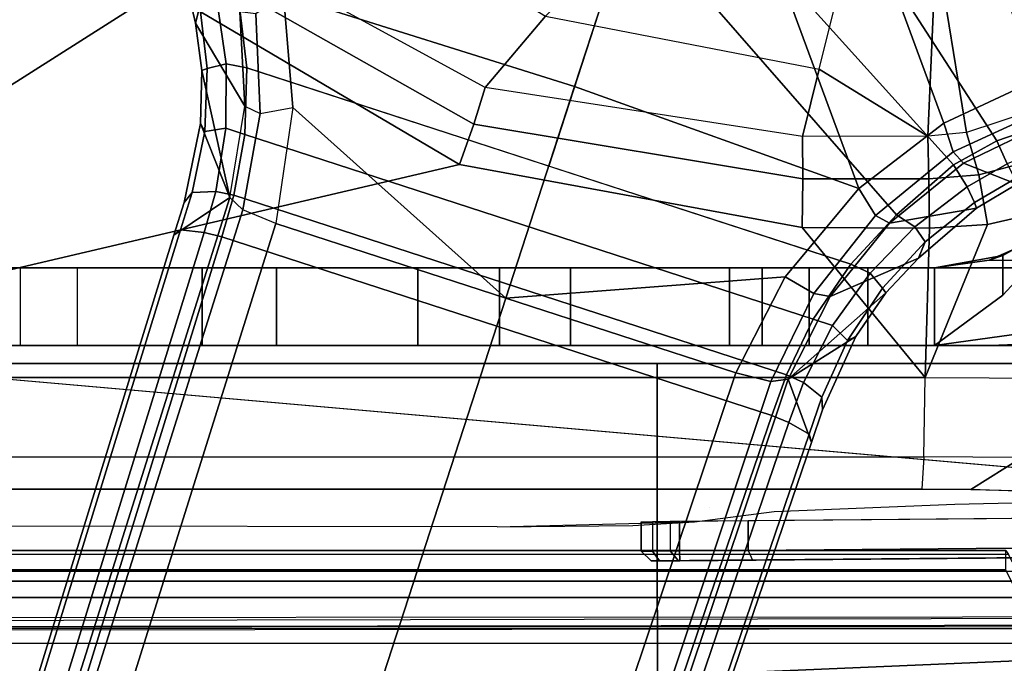
# Model space of a CAD drawing. Units: inches. Extents: x -2 to 264, y -6 to 177.
# Drawn here: x 41 to 43, y 38 to 39 of the extents above; entities that cross this region are included whole.
import ezdxf

# ---------------------------------------------------------------- set-up
doc = ezdxf.new("R2010")
doc.units = ezdxf.units.IN
doc.header["$MEASUREMENT"] = 0
for name, color, linetype in [('SEAT-BASE', 5, 'Continuous'), ('SEAT-FABRIC', 5, 'Continuous'), ('SEAT-FRAME', 5, 'Continuous')]:
    doc.layers.add(name, color=color, linetype=linetype)

# ---------------------------------------------------------------- blocks, each defined once
blk = doc.blocks.new('1VERUS_ASUSP_SYNTLTLIM_ADJARMS_ADJSEAT_LUM_1T')
at = {"layer": 'SEAT-BASE'}
for points in [[(3.6791, 12.9305, 3.7114), (3.4414, 12.2822, 3.3006), (-0.0124, 2.1651, 4.6526), (0.0349, 2.0367, 6.3614)], [(3.6791, 12.9305, 3.7114), (0.0349, 2.0367, 6.3614), (0.0704, 2.0413, 6.4342), (3.7104, 12.9267, 3.7894)], [(0.0704, 2.0413, 6.4342), (0.1412, 2.0239, 6.4698), (3.8019, 12.9183, 3.8188), (3.7104, 12.9267, 3.7894)], [(3.8019, 12.9183, 3.8188), (0.1412, 2.0239, 6.4698), (0.6083, 1.8722, 6.4973), (4.1598, 12.8021, 3.8188)], [(1.0754, 1.7204, 6.4698), (4.5176, 12.6858, 3.8188), (4.1598, 12.8021, 3.8188), (0.6083, 1.8722, 6.4973)], [(1.0754, 1.7204, 6.4698), (1.1429, 1.6928, 6.4342), (4.5963, 12.6388, 3.7894), (4.5176, 12.6858, 3.8188)], [(1.1429, 1.6928, 6.4342), (1.1689, 1.6682, 6.3614), (4.6224, 12.6139, 3.7114), (4.5963, 12.6388, 3.7894)], [(1.1689, 1.6682, 6.3614), (1.2826, 1.7444, 4.6526), (4.4351, 11.9593, 3.3006), (4.6224, 12.6139, 3.7114)], [(3.4461, 12.2657, 3.2497), (-0.0076, 2.1486, 4.6016), (-0.0124, 2.1651, 4.6526), (3.4414, 12.2822, 3.3006)], [(-0.0076, 2.1486, 4.6016), (3.4461, 12.2657, 3.2497), (3.4657, 12.1939, 3.2079), (0.0339, 2.1244, 4.5552)], [(3.4657, 12.1939, 3.2079), (3.4722, 12.0625, 3.2151), (0.0683, 2.1107, 4.5405), (0.0339, 2.1244, 4.5552)], [(3.4722, 12.0625, 3.2151), (4.2858, 11.7982, 3.2151), (1.1854, 1.7478, 4.5405), (0.0683, 2.1107, 4.5405)], [(4.4351, 11.9593, 3.3006), (1.2826, 1.7444, 4.6526), (1.2691, 1.7338, 4.6016), (4.4216, 11.9488, 3.2497)], [(1.2212, 1.7386, 4.5552), (4.3644, 11.9054, 3.2069), (4.4216, 11.9488, 3.2497), (1.2691, 1.7338, 4.6016)], [(1.2212, 1.7386, 4.5552), (1.1854, 1.7478, 4.5405), (4.2858, 11.7982, 3.2151), (4.3644, 11.9054, 3.2069)], [(-0.0124, 2.1651, 4.6526), (-0.0348, 2.0993, 4.6614), (-0.102, 1.9501, 4.6815), (0.0349, 2.0367, 6.3614)], [(-0.0076, 2.1486, 4.6016), (-0.0334, 2.0734, 4.6116), (-0.0348, 2.0993, 4.6614), (-0.0124, 2.1651, 4.6526)], [(-0.0334, 2.0734, 4.6116), (-0.0076, 2.1486, 4.6016), (0.0339, 2.1244, 4.5552), (0.0041, 2.0432, 4.5666)], [(0.0339, 2.1244, 4.5552), (0.0683, 2.1107, 4.5405), (0.0386, 2.0279, 4.5514), (0.0041, 2.0432, 4.5666)], [(1.1607, 1.6633, 4.5514), (0.0386, 2.0279, 4.5514), (0.0683, 2.1107, 4.5405), (1.1854, 1.7478, 4.5405)], [(-0.0348, 2.0993, 4.6614), (-0.0334, 2.0734, 4.6116), (-0.0854, 1.9579, 4.6273), (-0.102, 1.9501, 4.6815)], [(-0.0548, 1.9275, 4.5835), (-0.0854, 1.9579, 4.6273), (-0.0334, 2.0734, 4.6116), (0.0041, 2.0432, 4.5666)], [(0.0386, 2.0279, 4.5514), (-0.0158, 1.9152, 4.5655), (-0.0548, 1.9275, 4.5835), (0.0041, 2.0432, 4.5666)], [(0.0704, 2.0413, 6.4342), (0.0349, 2.0367, 6.3614), (-0.0499, 1.8689, 6.4049), (-0.0169, 1.8627, 6.4775)], [(0.0704, 2.0413, 6.4342), (-0.0169, 1.8627, 6.4775), (0.0413, 1.8287, 6.5141), (0.1412, 2.0239, 6.4698)], [(-0.1632, 1.8612, 4.6921), (-0.2299, 1.791, 4.6981), (-0.0499, 1.8689, 6.4049), (0.0349, 2.0367, 6.3614)], [(0.0349, 2.0367, 6.3614), (-0.102, 1.9501, 4.6815), (-0.1632, 1.8612, 4.6921), (0.0349, 2.0367, 6.3614)], [(-0.0158, 1.9152, 4.5655), (0.0386, 2.0279, 4.5514), (1.1607, 1.6633, 4.5514), (1.1385, 1.5402, 4.5655)], [(0.0413, 1.8287, 6.5141), (0.0413, 1.8287, 6.5141), (0.6083, 1.8722, 6.4973), (0.1412, 2.0239, 6.4698)], [(-0.0854, 1.9579, 4.6273), (-0.1566, 1.852, 4.6398), (-0.1632, 1.8612, 4.6921), (-0.102, 1.9501, 4.6815)], [(-0.1566, 1.852, 4.6398), (-0.0854, 1.9579, 4.6273), (-0.0548, 1.9275, 4.5835), (-0.1311, 1.8215, 4.5972)], [(-0.0548, 1.9275, 4.5835), (-0.0158, 1.9152, 4.5655), (-0.092, 1.8035, 4.5781), (-0.1311, 1.8215, 4.5972)], [(1.1345, 1.4049, 4.5781), (-0.092, 1.8035, 4.5781), (-0.0158, 1.9152, 4.5655), (1.1385, 1.5402, 4.5655)], [(-0.0499, 1.8689, 6.4049), (-0.2299, 1.791, 4.6981), (-0.3476, 1.6892, 4.7087), (-0.1709, 1.7197, 6.4378)], [(-0.1632, 1.8612, 4.6921), (-0.1566, 1.852, 4.6398), (-0.2431, 1.7579, 4.6494), (-0.2299, 1.791, 4.6981)], [(-0.0499, 1.8689, 6.4049), (-0.1709, 1.7197, 6.4378), (-0.1425, 1.7044, 6.511), (-0.0169, 1.8627, 6.4775)], [(0.0413, 1.8287, 6.5141), (-0.0169, 1.8627, 6.4775), (-0.1425, 1.7044, 6.511), (-0.1084, 1.6497, 6.5489)], [(0.6083, 1.8722, 6.4973), (0.0413, 1.8287, 6.5141), (-0.1084, 1.6497, 6.5489), (0.4688, 1.4427, 6.5916)], [(1.041, 1.485, 6.5173), (0.6083, 1.8722, 6.4973), (0.4688, 1.4427, 6.5916), (1.0602, 1.2564, 6.5506)], [(0.6083, 1.8722, 6.4973), (0.6083, 1.8722, 6.4973), (1.041, 1.485, 6.5173), (1.0754, 1.7204, 6.4698)], [(-0.2222, 1.7275, 4.608), (-0.2431, 1.7579, 4.6494), (-0.1566, 1.852, 4.6398), (-0.1311, 1.8215, 4.5972)], [(-0.092, 1.8035, 4.5781), (-0.1849, 1.7032, 4.5879), (-0.2222, 1.7275, 4.608), (-0.1311, 1.8215, 4.5972)], [(0.5212, 1.6042, 4.5781), (0.353, 1.0865, 4.3762), (-0.1849, 1.7032, 4.5879), (-0.092, 1.8035, 4.5781)], [(-0.2431, 1.7579, 4.6494), (-0.343, 1.6782, 4.6561), (-0.3476, 1.6892, 4.7087), (-0.2299, 1.791, 4.6981)], [(-0.343, 1.6782, 4.6561), (-0.2431, 1.7579, 4.6494), (-0.2222, 1.7275, 4.608), (-0.3281, 1.6463, 4.6158)], [(1.1976, 1.6554, 4.5666), (1.1607, 1.6633, 4.5514), (1.1854, 1.7478, 4.5405), (1.2212, 1.7386, 4.5552)], [(1.2826, 1.7444, 4.6526), (1.1689, 1.6682, 6.3614), (1.2288, 1.5177, 4.6815), (1.2621, 1.6779, 4.6614)], [(1.2826, 1.7444, 4.6526), (1.2621, 1.6779, 4.6614), (1.2457, 1.6578, 4.6116), (1.2691, 1.7338, 4.6016)], [(-0.2222, 1.7275, 4.608), (-0.1849, 1.7032, 4.5879), (-0.3007, 1.6017, 4.5959), (-0.3281, 1.6463, 4.6158)], [(1.1078, 1.4972, 6.4784), (1.041, 1.485, 6.5173), (1.0754, 1.7204, 6.4698), (1.1429, 1.6928, 6.4342)], [(1.1976, 1.6554, 4.5666), (1.2212, 1.7386, 4.5552), (1.2691, 1.7338, 4.6016), (1.2457, 1.6578, 4.6116)], [(-0.3476, 1.6892, 4.7087), (-0.4295, 1.6409, 4.7118), (-0.3207, 1.5982, 6.4594), (-0.1709, 1.7197, 6.4378)], [(-0.1425, 1.7044, 6.511), (-0.1709, 1.7197, 6.4378), (-0.3207, 1.5982, 6.4594), (-0.2997, 1.5749, 6.533)], [(-0.1849, 1.7032, 4.5879), (0.353, 1.0865, 4.3762), (0.1194, 1.1361, 4.3762), (-0.3007, 1.6017, 4.5959)], [(-0.1425, 1.7044, 6.511), (-0.2997, 1.5749, 6.533), (-0.2807, 1.5169, 6.569), (-0.1084, 1.6497, 6.5489)], [(-0.3476, 1.6892, 4.7087), (-0.343, 1.6782, 4.6561), (-0.4252, 1.6298, 4.6592), (-0.4295, 1.6409, 4.7118)], [(1.1429, 1.6928, 6.4342), (1.1689, 1.6682, 6.3614), (1.1389, 1.4827, 6.4049), (1.1078, 1.4972, 6.4784)], [(-0.4097, 1.5997, 4.6193), (-0.4252, 1.6298, 4.6592), (-0.343, 1.6782, 4.6561), (-0.3281, 1.6463, 4.6158)], [(1.1976, 1.6554, 4.5666), (1.1772, 1.5272, 4.5835), (1.1385, 1.5402, 4.5655), (1.1607, 1.6633, 4.5514)], [(1.1689, 1.6682, 6.3614), (1.1389, 1.4827, 6.4049), (1.2387, 1.3138, 4.6981), (1.2261, 1.4098, 4.6921)], [(1.2261, 1.4098, 4.6921), (1.2288, 1.5177, 4.6815), (1.1689, 1.6682, 6.3614), (1.2261, 1.4098, 4.6921)], [(1.2288, 1.5177, 4.6815), (1.2199, 1.5338, 4.6273), (1.2457, 1.6578, 4.6116), (1.2621, 1.6779, 4.6614)], [(-0.3207, 1.5982, 6.4594), (-0.4295, 1.6409, 4.7118), (-0.5209, 1.6031, 4.7135), (-0.4925, 1.5157, 6.4672)], [(-0.3007, 1.6017, 4.5959), (-0.3884, 1.5529, 4.5987), (-0.4097, 1.5997, 4.6193), (-0.3281, 1.6463, 4.6158)], [(-0.1084, 1.6497, 6.5489), (-0.2807, 1.5169, 6.569), (-0.111, 1.0557, 6.6651), (0.1109, 1.0555, 6.6651)], [(0.3279, 1.0093, 6.6651), (0.4688, 1.4427, 6.5916), (-0.1084, 1.6497, 6.5489), (0.1109, 1.0555, 6.6651)], [(1.1976, 1.6554, 4.5666), (1.2457, 1.6578, 4.6116), (1.2199, 1.5338, 4.6273), (1.1772, 1.5272, 4.5835)], [(0.1194, 1.1361, 4.3762), (-0.1194, 1.1361, 4.3762), (-0.3884, 1.5529, 4.5987), (-0.3007, 1.6017, 4.5959)], [(1.1345, 1.4049, 4.5781), (1.1507, 1.2692, 4.5879), (0.353, 1.0865, 4.3762), (0.5212, 1.6042, 4.5781)], [(-0.4097, 1.5997, 4.6193), (-0.3884, 1.5529, 4.5987), (-0.4929, 1.5171, 4.6003), (-0.5069, 1.56, 4.6213)], [(-0.3207, 1.5982, 6.4594), (-0.4925, 1.5157, 6.4672), (-0.4842, 1.4903, 6.536), (-0.2997, 1.5749, 6.533)], [(-0.2807, 1.5169, 6.569), (-0.2997, 1.5749, 6.533), (-0.4842, 1.4903, 6.536), (-0.465, 1.4312, 6.5755)], [(-0.3884, 1.5529, 4.5987), (-0.1194, 1.1361, 4.3762), (-0.353, 1.0865, 4.3762), (-0.4929, 1.5171, 4.6003)], [(1.1767, 1.3966, 4.5972), (1.1345, 1.4049, 4.5781), (1.1385, 1.5402, 4.5655), (1.1772, 1.5272, 4.5835)], [(1.1767, 1.3966, 4.5972), (1.1772, 1.5272, 4.5835), (1.2199, 1.5338, 4.6273), (1.2152, 1.4062, 4.6398)], [(1.2288, 1.5177, 4.6815), (1.2261, 1.4098, 4.6921), (1.2152, 1.4062, 4.6398), (1.2199, 1.5338, 4.6273)], [(-0.5986, 1.4846, 4.5987), (-0.4929, 1.5171, 4.6003), (-0.353, 1.0865, 4.3762), (-0.5712, 0.9893, 4.3762)], [(-0.111, 1.0557, 6.6651), (-0.2807, 1.5169, 6.569), (-0.465, 1.4312, 6.5755), (-0.3282, 1.01, 6.6651)], [(1.0602, 1.2564, 6.5506), (1.1163, 1.2951, 6.5119), (1.1078, 1.4972, 6.4784), (1.041, 1.485, 6.5173)], [(1.1389, 1.4827, 6.4049), (1.1078, 1.4972, 6.4784), (1.1163, 1.2951, 6.5119), (1.1491, 1.2908, 6.4378)], [(1.2387, 1.3138, 4.6981), (1.1389, 1.4827, 6.4049), (1.1491, 1.2908, 6.4378), (1.2741, 1.1622, 4.7087)], [(0.4688, 1.4427, 6.5916), (0.3279, 1.0093, 6.6651), (0.5307, 0.9191, 6.6651), (1.0602, 1.2564, 6.5506)], [(-0.6593, 1.3927, 6.5693), (-0.5307, 0.9194, 6.6651), (-0.3282, 1.01, 6.6651), (-0.465, 1.4312, 6.5755)], [(1.1767, 1.3966, 4.5972), (1.1952, 1.267, 4.608), (1.1507, 1.2692, 4.5879), (1.1345, 1.4049, 4.5781)], [(1.1767, 1.3966, 4.5972), (1.2152, 1.4062, 4.6398), (1.23, 1.2793, 4.6494), (1.1952, 1.267, 4.608)], [(1.2387, 1.3138, 4.6981), (1.23, 1.2793, 4.6494), (1.2152, 1.4062, 4.6398), (1.2261, 1.4098, 4.6921)], [(1.2387, 1.3138, 4.6981), (1.2741, 1.1622, 4.7087), (1.2639, 1.1561, 4.6561), (1.23, 1.2793, 4.6494)]]:
    blk.add_3dface(points, dxfattribs=at)
at = {"layer": 'SEAT-FABRIC'}
for points in [[(-0.4413, 4.0073, 17.5948), (-0.4403, 2.0052, 17.477), (0.3012, 2.0052, 17.5759), (0.2999, 4.0072, 17.6959)], [(0.3012, 2.0052, 17.5759), (3.2617, 2.0052, 17.9707), (3.2613, 4.0072, 18.0862), (0.2999, 4.0072, 17.6959)], [(-1.9013, 2.0052, 17.2822), (-2.6232, 0, 17.1387), (3.2619, 0, 17.9319), (3.2617, 2.0052, 17.9707)]]:
    blk.add_3dface(points, dxfattribs=at)
at = {"layer": 'SEAT-FRAME'}
for points in [[(-1.1759, 3.8562, 13.8744), (-0.4127, 2.3926, 13.8745), (5.6439, 2.3926, 13.8745), (5.9344, 3.8562, 13.8836)], [(-0.4071, 2.4238, 14.4266), (5.638, 2.4239, 14.4344), (5.4626, 3.8531, 14.4155), (-1.1148, 3.8531, 14.407)], [(7.8275, 2.9612, 14.514), (-3.4391, 2.4803, 14.4791), (-3.4512, 2.7995, 14.4774)], [(7.8275, 2.9612, 14.514), (9.6188, 2.4803, 14.5329), (-3.4391, 2.4803, 14.4791)], [(3.7486, 2.5418, 12.7543), (-1.4341, 2.5356, 12.7408), (-1.6722, 2.5195, 12.7321), (3.7427, 2.5222, 12.7391)], [(-1.4341, 2.5356, 12.7408), (3.7486, 2.5418, 12.7543), (3.5767, 2.5406, 12.8087), (-1.3267, 2.5392, 12.7517)], [(-2.2605, 2.4469, 12.7313), (3.9746, 2.4471, 12.7394), (3.9746, 2.5305, 12.7394), (-2.0176, 2.5195, 12.7316)], [(9.6188, 2.4803, 14.5329), (9.6844, 1.3293, 14.5392), (-3.4391, 2.4803, 14.4791)], [(3.9746, 2.4272, 12.7585), (3.9746, 2.4471, 12.7394), (-2.2605, 2.4469, 12.7313), (-2.2606, 2.4272, 12.7505)], [(-0.407, 2.4239, 14.4266), (-0.407, 2.3845, 14.3862), (5.6381, 2.3845, 14.394), (5.6381, 2.4239, 14.4344)], [(-1.7986, 2.3874, 12.6048), (0.2554, 2.4053, 12.77), (-1.9177, 2.3863, 12.8009)], [(-1.9173, 2.3666, 12.8206), (-1.9177, 2.3863, 12.8009), (0.2554, 2.4053, 12.77), (0.2559, 2.3856, 12.7897)], [(0.2554, 2.4053, 12.77), (-1.771, 2.3876, 12.5085), (-1.7986, 2.3874, 12.6048)], [(-1.771, 2.3876, 12.5085), (0.2554, 2.4053, 12.77), (-1.6566, 2.3886, 12.0833)], [(0.3136, 2.4058, 12.7109), (-1.4803, 2.3901, 11.6654), (-1.6566, 2.3886, 12.0833), (0.2554, 2.4053, 12.77)], [(0.3137, 2.4058, 11.8092), (-1.2806, 2.3919, 11.3235), (-1.4803, 2.3901, 11.6654), (0.3136, 2.4058, 12.7109)], [(0.3137, 2.4058, 11.8092), (0.1077, 2.404, 11.475), (-0.9737, 2.3946, 10.9314), (-1.2806, 2.3919, 11.3235)], [(-0.9737, 2.3946, 10.9314), (-0.9647, 2.3749, 10.9138), (0.1167, 2.3843, 11.4574), (0.1077, 2.404, 11.475)], [(0.3137, 2.4058, 11.8092), (0.258, 2.4053, 11.6128), (0.1077, 2.404, 11.475)], [(0.258, 2.4053, 11.6128), (0.275, 2.3856, 11.6025), (0.1167, 2.3843, 11.4574), (0.1077, 2.404, 11.475)], [(0.2966, 2.4056, 12.7524), (0.2554, 2.4053, 12.77), (0.3136, 2.4058, 12.7109)], [(0.2966, 2.4056, 12.7524), (0.3108, 2.386, 12.7662), (0.2559, 2.3856, 12.7897), (0.2554, 2.4053, 12.77)], [(0.3137, 2.4058, 11.8092), (0.3335, 2.3861, 11.8092), (0.275, 2.3856, 11.6025), (0.258, 2.4053, 11.6128)], [(0.3136, 2.4058, 12.7109), (0.3335, 2.3861, 12.7109), (0.3108, 2.386, 12.7662), (0.2966, 2.4056, 12.7524)], [(0.3335, 2.3861, 12.7109), (0.3335, 2.3861, 11.8092), (0.3137, 2.4058, 11.8092), (0.3136, 2.4058, 12.7109)], [(-1.9261, 2.3066, 12.8207), (0.2559, 2.3257, 12.7897), (0.2559, 2.3856, 12.7897), (-1.9173, 2.3666, 12.8206)], [(-0.9647, 2.3749, 10.9138), (-0.9536, 2.3151, 10.9194), (0.1167, 2.3245, 11.4574), (0.1167, 2.3843, 11.4574)], [(-0.407, 2.3845, 14.3862), (-0.4127, 2.3926, 13.8745), (5.6439, 2.3926, 13.8745), (5.6381, 2.3845, 14.394)], [(0.1167, 2.3843, 11.4574), (0.1167, 2.3245, 11.4574), (0.275, 2.3259, 11.6025), (0.275, 2.3856, 11.6025)], [(0.2559, 2.3856, 12.7897), (0.2559, 2.3257, 12.7897), (0.3108, 2.3262, 12.7662), (0.3108, 2.386, 12.7662)], [(0.3335, 2.3861, 11.8092), (0.3335, 2.3264, 11.8092), (0.275, 2.3259, 11.6025), (0.275, 2.3856, 11.6025)], [(0.3335, 2.3861, 12.7109), (0.3335, 2.3264, 12.7109), (0.3108, 2.3262, 12.7662), (0.3108, 2.386, 12.7662)], [(0.3335, 2.3264, 12.7109), (0.3335, 2.3264, 11.8092), (0.3335, 2.3861, 11.8092), (0.3335, 2.3861, 12.7109)], [(-1.1287, 2.2132, 11.194), (-0.4395, 2.1958, 10.5653), (-0.336, 2.2606, 10.7181), (-0.9499, 2.2746, 11.2654)], [(-0.4395, 2.1958, 10.5653), (-0.2405, 2.1946, 10.503), (-0.2366, 2.2599, 10.6868), (-0.336, 2.2606, 10.7181)], [(-0.2366, 2.2599, 10.6868), (2.5551, 2.2599, 10.6283), (2.5512, 2.1946, 10.4445), (-0.2405, 2.1946, 10.503)], [(-0.4395, 2.1958, 10.5653), (-0.2405, 2.1946, 10.503), (-0.2428, 2.0336, 10.3929), (-0.503, 2.0344, 10.4746)], [(-0.2428, 2.0336, 10.3929), (2.5489, 2.0336, 10.3344), (2.5512, 2.1946, 10.4445), (-0.2405, 2.1946, 10.503)], [(-0.503, 2.0344, 10.4746), (-0.5555, 1.6799, 10.3955), (-0.37, 1.7225, 10.3252), (-0.2428, 2.0336, 10.3929)], [(-0.2428, 2.0336, 10.3929), (-0.37, 1.7225, 10.3252), (-0.2516, 1.7301, 10.3107)], [(-0.2428, 2.0336, 10.3929), (-0.2516, 1.7301, 10.3107), (0.0064, 1.7286, 10.3048)], [(-0.2428, 2.0336, 10.3929), (0.0064, 1.7286, 10.3048), (0.7027, 1.6007, 10.2595), (2.5489, 2.0336, 10.3344)], [(2.5489, 2.0336, 10.3344), (0.7027, 1.6007, 10.2595), (1.3064, 1.2441, 10.1737)], [(2.5489, 2.0336, 10.3344), (1.3064, 1.2441, 10.1737), (1.7345, 0.6889, 10.0874), (2.5455, 1.3661, 10.1708)], [(1.0741, 1.9685, 13.7743), (-2.139, 1.9685, 13.7752), (-2.139, 1.811, 13.7752), (1.0741, 1.811, 13.7743)], [(1.7965, 1.9685, 13.5805), (-0.867, 1.9685, 12.7591), (-2.139, 1.9685, 13.7752), (1.0741, 1.9685, 13.7743)], [(-0.867, 1.9685, 12.7591), (1.7965, 1.9685, 13.5805), (1.8749, 1.9685, 13.4714), (1.9265, 1.9685, 13.3474)], [(1.9265, 1.9685, 13.3474), (1.9489, 1.9685, 13.215), (1.9407, 1.9685, 13.0809), (-0.867, 1.9685, 12.7591)], [(-0.6015, 1.9685, 12.7074), (-0.867, 1.9685, 12.7591), (1.9407, 1.9685, 13.0809)], [(-0.867, 1.9685, 12.7591), (-0.6015, 1.9685, 12.7074), (-0.3751, 1.9685, 12.5603), (-0.8114, 1.9514, 12.6606)], [(-0.8114, 1.9514, 12.6606), (-0.3751, 1.9685, 12.5603), (-0.2622, 1.9685, 12.4196), (-0.7557, 1.9001, 12.5625)], [(-0.497, 1.7625, 12.4362), (-0.7557, 1.9001, 12.5625), (-0.2622, 1.9685, 12.4196), (-0.4007, 1.8665, 12.4361)], [(1.9407, 1.9685, 13.0809), (-0.2622, 1.9685, 12.4196), (-0.3751, 1.9685, 12.5603), (-0.6015, 1.9685, 12.7074)], [(-0.2622, 1.811, 12.4196), (-0.4007, 1.7859, 12.4361), (-0.4007, 1.8665, 12.4361), (-0.2622, 1.9685, 12.4196)], [(1.9407, 1.9685, 13.0809), (-0.0073, 1.9685, 12.2859), (-0.1265, 1.9685, 12.3685), (-0.2622, 1.9685, 12.4196)], [(-0.2622, 1.811, 12.4196), (-0.2622, 1.9685, 12.4196), (-0.1265, 1.9685, 12.3685), (-0.1265, 1.811, 12.3685)], [(-0.0072, 1.811, 12.2859), (-0.1265, 1.811, 12.3685), (-0.1265, 1.9685, 12.3685), (-0.0073, 1.9685, 12.2859)], [(1.9407, 1.9685, 13.0809), (0.1542, 1.9685, 12.0474), (0.0882, 1.9685, 12.1766), (-0.0073, 1.9685, 12.2859)], [(-0.0072, 1.811, 12.2859), (-0.0073, 1.9685, 12.2859), (0.0882, 1.9685, 12.1766), (0.0882, 1.811, 12.1766)], [(0.1542, 1.811, 12.0474), (0.0882, 1.811, 12.1766), (0.0882, 1.9685, 12.1766), (0.1542, 1.9685, 12.0474)], [(1.9407, 1.9685, 13.0809), (1.5952, 1.9685, 11.1591), (0.477, 1.9685, 11.1595), (0.1542, 1.9685, 12.0474)], [(0.477, 1.9685, 11.1595), (0.477, 1.811, 11.1595), (0.1542, 1.811, 12.0474), (0.1542, 1.9685, 12.0474)], [(1.4782, 1.9685, 10.9922), (0.6211, 1.9685, 10.9716), (0.477, 1.9685, 11.1595), (1.5952, 1.9685, 11.1591)], [(0.477, 1.9685, 11.1595), (0.6211, 1.9685, 10.9716), (0.6211, 1.811, 10.9716), (0.477, 1.811, 11.1595)], [(1.4782, 1.9685, 10.9922), (1.2251, 1.9685, 10.9002), (0.787, 1.9685, 10.9049), (0.6211, 1.9685, 10.9716)], [(0.787, 1.9685, 10.9049), (0.787, 1.811, 10.9049), (0.6211, 1.811, 10.9716), (0.6211, 1.9685, 10.9716)], [(0.787, 1.9685, 10.9049), (1.2251, 1.9685, 10.9002), (1.2251, 1.811, 10.9002), (0.787, 1.811, 10.9049)], [(1.0741, 1.9685, 13.7743), (1.0741, 1.811, 13.7743), (1.7965, 1.811, 13.5805), (1.7965, 1.9685, 13.5805)], [(1.4782, 1.9685, 10.9922), (1.4782, 1.811, 10.9922), (1.2251, 1.811, 10.9002), (1.2251, 1.9685, 10.9002)], [(1.5952, 1.811, 11.1591), (1.5952, 1.9685, 11.1591), (1.4782, 1.9685, 10.9922), (1.4782, 1.811, 10.9922)], [(1.9407, 1.9685, 13.0809), (1.9407, 1.811, 13.0809), (1.5952, 1.811, 11.1591), (1.5952, 1.9685, 11.1591)], [(-0.5023, 1.7294, 12.4362), (-0.497, 1.7625, 12.4362), (-0.4007, 1.8665, 12.4361), (-0.4007, 1.7859, 12.4361)], [(-4.1991, 1.811, 12.7601), (-4.1992, 1.7984, 12.6968), (-0.3729, 1.7951, 12.6882), (-0.2621, 1.811, 12.7589)], [(-4.1991, 1.811, 12.7601), (-0.2621, 1.811, 12.7589), (1.0741, 1.811, 13.7743), (-2.139, 1.811, 13.7752)], [(-0.2621, 1.811, 12.7589), (-0.3729, 1.7951, 12.6882), (-0.4007, 1.7859, 12.4361), (-0.2622, 1.811, 12.4196)], [(-0.2621, 1.811, 12.7589), (-0.2622, 1.811, 12.4196), (-0.1265, 1.811, 12.3685), (-0.0072, 1.811, 12.2859)], [(1.7965, 1.811, 13.5805), (1.0741, 1.811, 13.7743), (-0.2621, 1.811, 12.7589), (1.9265, 1.811, 13.3474)], [(1.9265, 1.811, 13.3474), (-0.2621, 1.811, 12.7589), (-0.0072, 1.811, 12.2859), (1.9407, 1.811, 13.0809)], [(0.1542, 1.811, 12.0474), (0.0882, 1.811, 12.1766), (-0.0072, 1.811, 12.2859), (1.9407, 1.811, 13.0809)], [(0.1542, 1.811, 12.0474), (0.477, 1.811, 11.1595), (1.5952, 1.811, 11.1591), (1.9407, 1.811, 13.0809)], [(0.6211, 1.811, 10.9716), (1.4782, 1.811, 10.9922), (1.5952, 1.811, 11.1591), (0.477, 1.811, 11.1595)], [(0.6211, 1.811, 10.9716), (0.787, 1.811, 10.9049), (1.2251, 1.811, 10.9002), (1.4782, 1.811, 10.9922)], [(-4.1992, 1.7626, 12.6432), (-0.4665, 1.7538, 12.6339), (-0.3729, 1.7951, 12.6882), (-4.1992, 1.7984, 12.6968)], [(-0.4665, 1.7538, 12.6339), (-0.5023, 1.7294, 12.4362), (-0.4007, 1.7859, 12.4361), (-0.3729, 1.7951, 12.6882)], [(-0.37, 1.7225, 10.3252), (-0.5555, 1.6799, 10.3955), (-0.5144, 1.5783, 10.3773), (-0.3524, 1.6221, 10.3232)], [(-0.2516, 1.7301, 10.3107), (-0.37, 1.7225, 10.3252), (-0.3524, 1.6221, 10.3232), (-0.2508, 1.6299, 10.3119)], [(0.0064, 1.7286, 10.3048), (-0.2516, 1.7301, 10.3107), (-0.2508, 1.6299, 10.3119), (0.0055, 1.6297, 10.3058)], [(0.7027, 1.6007, 10.2595), (0.0064, 1.7286, 10.3048), (0.0055, 1.6297, 10.3058), (0.6733, 1.5189, 10.261)], [(-0.3524, 1.6221, 10.3232), (-0.5144, 1.5783, 10.3773), (-0.4526, 1.4943, 10.4157), (-0.3272, 1.5359, 10.3715)], [(-0.2508, 1.6299, 10.3119), (-0.3524, 1.6221, 10.3232), (-0.3272, 1.5359, 10.3715), (-0.2485, 1.5434, 10.3623)], [(0.0055, 1.6297, 10.3058), (-0.2508, 1.6299, 10.3119), (-0.2485, 1.5434, 10.3623), (0.0059, 1.5438, 10.3547)], [(0.6733, 1.5189, 10.261), (0.0055, 1.6297, 10.3058), (0.0059, 1.5438, 10.3547), (0.6505, 1.4445, 10.2995)], [(1.3064, 1.2441, 10.1737), (0.7027, 1.6007, 10.2595), (0.6733, 1.5189, 10.261), (1.2592, 1.1874, 10.1788)], [(-0.3272, 1.5359, 10.3715), (-0.2485, 1.5434, 10.3623), (-0.2655, 1.156, 10.7495)], [(-0.2485, 1.5434, 10.3623), (-0.028, 1.4076, 10.4883), (-0.0619, 1.2714, 10.6218), (-0.2655, 1.156, 10.7495)], [(-0.028, 1.4076, 10.4883), (-0.2485, 1.5434, 10.3623), (0.0059, 1.5438, 10.3547)], [(-0.028, 1.4076, 10.4883), (0.0059, 1.5438, 10.3547), (0.6505, 1.4445, 10.2995), (0.5277, 1.2998, 10.4573)], [(-0.9947, 1.1572, 10.7642), (-0.4526, 1.4943, 10.4157), (-0.3272, 1.5359, 10.3715), (-0.2655, 1.156, 10.7495)], [(1.2592, 1.1874, 10.1788), (0.6733, 1.5189, 10.261), (0.6505, 1.4445, 10.2995), (1.2192, 1.1338, 10.2105)], [(0.5277, 1.2998, 10.4573), (0.6505, 1.4445, 10.2995), (1.2192, 1.1338, 10.2105), (0.9997, 1.0104, 10.4027)], [(0.3678, 1.1339, 10.6218), (0.5277, 1.2998, 10.4573), (-0.028, 1.4076, 10.4883), (-0.0619, 1.2714, 10.6218)]]:
    blk.add_3dface(points, dxfattribs=at)
for points, invisible_edges in [([(-0.8339, 2.5728, 14.0334), (-1.1665, 2.5471, 13.0528), (3.2985, 2.5528, 13.2772), (2.8966, 2.5728, 14.0382)], 7), ([(3.4369, 2.5439, 12.9359), (-1.2326, 2.5422, 12.8676), (-1.3267, 2.5392, 12.7517), (3.5767, 2.5406, 12.8087)], 4), ([(-1.2326, 2.5422, 12.8676), (3.3415, 2.5481, 13.098), (3.2985, 2.5528, 13.2772), (-1.1665, 2.5471, 13.0528)], 5), ([(3.3415, 2.5481, 13.098), (-1.2326, 2.5422, 12.8676), (3.4369, 2.5439, 12.9359)], 6), ([(-3.4391, 2.4803, 14.4791), (-3.4446, -2.7853, 14.477), (9.6349, -2.3417, 14.5335)], 12), ([(9.6349, -2.3417, 14.5335), (9.6844, 1.3293, 14.5392), (-3.4391, 2.4803, 14.4791)], 12), ([(7.2239, 2.3288, 13.4625), (2.5551, 2.2599, 10.6283), (-0.2366, 2.2599, 10.6868), (0.6264, 2.3366, 13.6007)], 5), ([(0.2251, 2.3267, 13.2291), (0.0638, 2.3055, 12.4248), (0.1949, 2.2982, 12.1438)], 10), ([(0.6264, 2.3366, 13.6007), (0.2251, 2.3267, 13.2291), (0.1949, 2.2982, 12.1438)], 14), ([(0.6264, 2.3366, 13.6007), (0.3506, 2.3337, 13.496), (0.2251, 2.3267, 13.2291)], 8), ([(0.1949, 2.2982, 12.1438), (0.0638, 2.3055, 12.4248), (-0.3033, 2.2904, 11.8568), (-0.2366, 2.2599, 10.6868)], 13), ([(-0.3033, 2.2904, 11.8568), (-0.841, 2.2794, 11.4465), (-0.336, 2.2606, 10.7181), (-0.2366, 2.2599, 10.6868)], 10), ([(-0.9499, 2.2746, 11.2654), (-0.841, 2.2794, 11.4465), (-0.336, 2.2606, 10.7181)], 8)]:
    blk.add_3dface(points, dxfattribs=dict(at, invisible_edges=invisible_edges))

msp = doc.modelspace()

# ---------------------------------------------------------------- block references
at = {"rotation": 180}
msp.add_blockref('1VERUS_ASUSP_SYNTLTLIM_ADJARMS_ADJSEAT_LUM_1T', (42.4554, 40.2123), dxfattribs=at)

doc.saveas('drawing.dxf')
